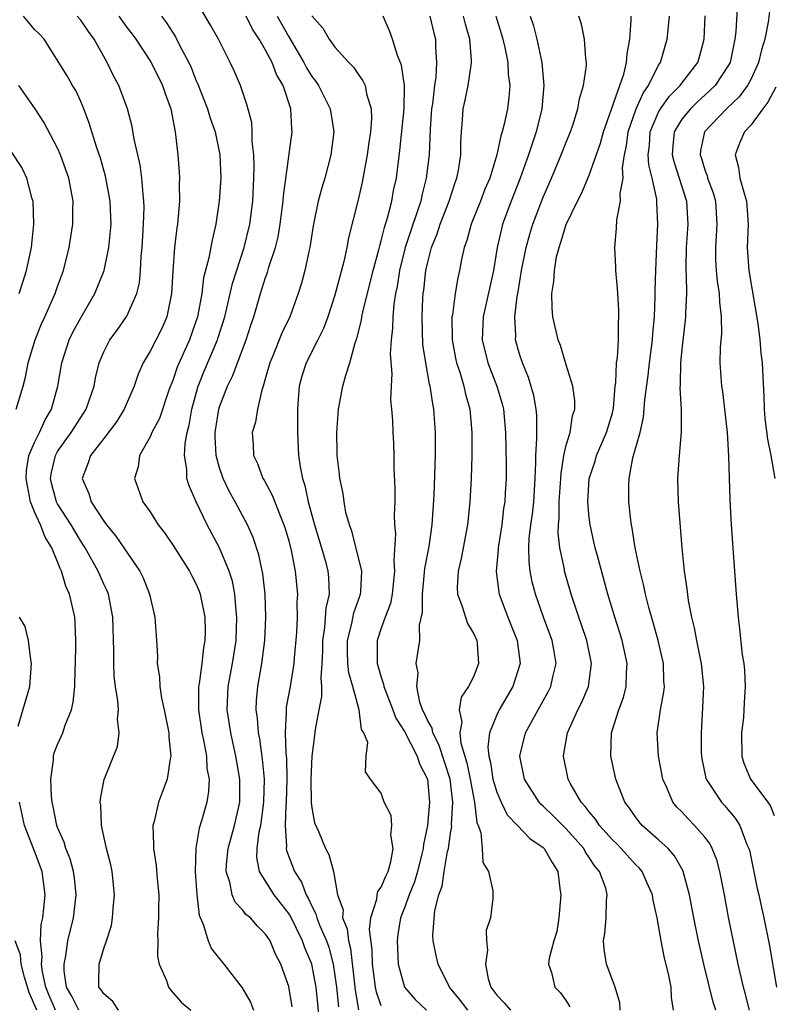
# Model space of a CAD drawing. Units: inches. Extents: x 2634000 to 2637000, y 1485000 to 1488000.
# Drawn here: x 2635826 to 2635891, y 1485920 to 1486005 of the extents above; entities that cross this region are included whole.
import ezdxf

# ---------------------------------------------------------------- set-up
doc = ezdxf.new("R2010")
doc.units = ezdxf.units.IN
doc.header["$MEASUREMENT"] = 0
doc.layers.add('LD26341485_2ft', color=244, linetype='Continuous')

msp = doc.modelspace()

# ---------------------------------------------------------------- linework, layer by layer
at = {"layer": 'LD26341485_2ft'}
for points, elevation in [([(2635849.3, 1485919.3), (2635849, 1485921.071), (2635848.328, 1485923), (2635847.859, 1485923.859), (2635847.381, 1485925), (2635847, 1485925.6), (2635846.286, 1485926.285), (2635845.676, 1485927), (2635845.3, 1485927.3), (2635845, 1485927.684), (2635844.357, 1485928.358), (2635844.112, 1485929), (2635843.906, 1485930.095), (2635843.582, 1485931), (2635843.608, 1485931.608), (2635843.746, 1485933), (2635844.307, 1485935), (2635844.761, 1485937), (2635844.768, 1485937.232), (2635844.764, 1485939), (2635844.426, 1485941), (2635843.975, 1485943), (2635843.677, 1485945), (2635843.766, 1485947), (2635844.14, 1485949), (2635844.444, 1485951), (2635844.517, 1485953), (2635844.445, 1485953.555), (2635844.337, 1485955), (2635844.12, 1485956.12), (2635843.845, 1485957), (2635843.019, 1485959), (2635841.942, 1485961), (2635840.977, 1485963), (2635840.369, 1485964.369), (2635840.191, 1485965), (2635840.173, 1485965.827), (2635839.973, 1485967), (2635840.031, 1485968.03), (2635840.219, 1485969), (2635840.393, 1485969.607), (2635840.624, 1485971), (2635841.171, 1485973), (2635841.695, 1485974.305), (2635842.833, 1485977), (2635842.874, 1485977.126), (2635843.455, 1485979), (2635844.137, 1485981.863), (2635845.141, 1485985), (2635845.624, 1485987), (2635845.888, 1485989), (2635845.991, 1485991), (2635846.015, 1485992.015), (2635845.981, 1485993), (2635845.834, 1485994.166), (2635845.846, 1485995), (2635845.804, 1485995.804), (2635845.375, 1485997.375), (2635844.813, 1485999), (2635844.267, 1486000.267), (2635843.93, 1486001), (2635842.921, 1486003), (2635842.236, 1486004.236), (2635841, 1486006.334)], 8328), ([(2635887.817, 1486006.183), (2635887.678, 1486003.678), (2635887.603, 1486003), (2635887.179, 1486001), (2635887, 1486000.681), (2635885.893, 1485999), (2635885, 1485998.163), (2635884.384, 1485997.616), (2635883.746, 1485997), (2635883, 1485996.079), (2635882.349, 1485995), (2635882.237, 1485993.763), (2635882.184, 1485993), (2635882.338, 1485992.338), (2635883.41, 1485989), (2635883.526, 1485987), (2635883.395, 1485985), (2635883.358, 1485983.358), (2635883.366, 1485983), (2635883.398, 1485982.602), (2635883.405, 1485981), (2635883.323, 1485979.323), (2635883.33, 1485979), (2635883.305, 1485978.695), (2635883, 1485976.199), (2635882.881, 1485975), (2635882.856, 1485973.144), (2635882.824, 1485972.824), (2635882.942, 1485971), (2635882.962, 1485969.038), (2635882.777, 1485967), (2635882.642, 1485965), (2635882.703, 1485963), (2635882.826, 1485961.174), (2635883.001, 1485958.999), (2635883.209, 1485957), (2635883.449, 1485955.448), (2635883.562, 1485954.438), (2635883.843, 1485953), (2635884.084, 1485952.085), (2635884.271, 1485951), (2635884.588, 1485949.412), (2635884.683, 1485949), (2635884.875, 1485947), (2635884.811, 1485945.189), (2635884.672, 1485943), (2635884.697, 1485941.303), (2635884.711, 1485941), (2635884.751, 1485940.751), (2635885.089, 1485939.089), (2635885.116, 1485939), (2635886.435, 1485937), (2635886.71, 1485936.71), (2635887.632, 1485935.632), (2635888.025, 1485935), (2635888.648, 1485933.352), (2635888.81, 1485933), (2635888.851, 1485932.851), (2635889.532, 1485929.533), (2635889.665, 1485929), (2635889.889, 1485927.889), (2635890.106, 1485927), (2635890.589, 1485924.589), (2635891.213, 1485921)], 8354), ([(2635890.586, 1486005.414), (2635890.479, 1486004.479), (2635890.186, 1486003), (2635889.897, 1486002.103), (2635889.654, 1486001), (2635889, 1485999.584), (2635888.697, 1485999), (2635887.978, 1485998.022), (2635886.885, 1485997), (2635884.962, 1485995), (2635884.631, 1485993.369), (2635884.592, 1485993), (2635884.7, 1485992.7), (2635885, 1485991.723), (2635885.199, 1485991.199), (2635885.243, 1485991), (2635885.71, 1485989.71), (2635885.928, 1485989), (2635886.045, 1485987), (2635885.913, 1485985), (2635885.936, 1485983.936), (2635885.99, 1485983), (2635886.071, 1485982.071), (2635886.24, 1485981), (2635886.256, 1485980.256), (2635886.416, 1485979), (2635886.446, 1485977.554), (2635886.334, 1485976.334), (2635886.312, 1485975), (2635886.441, 1485973), (2635886.519, 1485972.519), (2635886.713, 1485971), (2635886.93, 1485969), (2635887.053, 1485966.947), (2635887.169, 1485963.169), (2635887.292, 1485961), (2635887.702, 1485955), (2635887.874, 1485953), (2635888.009, 1485952.009), (2635888.24, 1485949.76), (2635888.36, 1485949), (2635888.418, 1485948.418), (2635888.488, 1485947), (2635888.404, 1485945.596), (2635888.388, 1485945), (2635888.334, 1485944.334), (2635888.178, 1485943), (2635888.196, 1485941), (2635888.378, 1485940.378), (2635888.949, 1485939), (2635890.441, 1485937), (2635890.669, 1485936.669), (2635891, 1485935.856)], 8356), ([(2635830.845, 1485919), (2635830.223, 1485920.223), (2635829.771, 1485921), (2635829.576, 1485922.424), (2635829.561, 1485923), (2635829.716, 1485923.716), (2635829.894, 1485925), (2635830.378, 1485927), (2635830.62, 1485929), (2635830.467, 1485930.467), (2635830.388, 1485931), (2635830.09, 1485932.09), (2635829.708, 1485933), (2635829.556, 1485933.556), (2635829, 1485934.814), (2635828.935, 1485935), (2635828.624, 1485936.624), (2635828.534, 1485937), (2635828.471, 1485937.529), (2635828.406, 1485939), (2635828.644, 1485940.644), (2635828.647, 1485941), (2635828.715, 1485941.285), (2635829, 1485941.995), (2635829.448, 1485943), (2635829.668, 1485943.668), (2635830.204, 1485945), (2635830.356, 1485945.644), (2635830.478, 1485947), (2635830.511, 1485948.511), (2635830.545, 1485949), (2635830.585, 1485950.585), (2635830.588, 1485951), (2635830.527, 1485952.527), (2635830.488, 1485953), (2635830.347, 1485953.653), (2635830.025, 1485955), (2635829.703, 1485955.703), (2635829.33, 1485957), (2635829.214, 1485957.214), (2635829, 1485957.789), (2635828.505, 1485959), (2635827.923, 1485959.923), (2635827.533, 1485961), (2635827, 1485962.109), (2635826.663, 1485963), (2635826.386, 1485964.386), (2635826.285, 1485965), (2635826.3, 1485965.7), (2635826.524, 1485967), (2635827, 1485968.13), (2635827.431, 1485969), (2635827.912, 1485970.088), (2635828.462, 1485971), (2635829.019, 1485973), (2635829.353, 1485975), (2635830.006, 1485977), (2635830.329, 1485977.671), (2635831, 1485978.907), (2635832.23, 1485981), (2635833.019, 1485983), (2635833.436, 1485985), (2635833.58, 1485986.42), (2635833.621, 1485987), (2635833.605, 1485987.606), (2635833.546, 1485989), (2635833.147, 1485991.147), (2635832.705, 1485992.705), (2635832.396, 1485993.604), (2635831.74, 1485995.74), (2635831.259, 1485997), (2635831, 1485997.61), (2635830.564, 1485998.565), (2635830.297, 1485999), (2635829.829, 1485999.829), (2635827.843, 1486003), (2635827.433, 1486003.433), (2635827, 1486003.838), (2635826.469, 1486004.469), (2635826.053, 1486005)], 8320), ([(2635834.274, 1485919), (2635833.766, 1485919.766), (2635833, 1485920.416), (2635832.776, 1485920.776), (2635832.574, 1485921), (2635832.557, 1485921.443), (2635832.597, 1485923), (2635833, 1485924.343), (2635833.232, 1485925), (2635833.654, 1485926.347), (2635833.762, 1485927), (2635833.806, 1485927.806), (2635833.936, 1485929), (2635833.717, 1485931), (2635833.599, 1485931.599), (2635833.222, 1485933), (2635832.793, 1485935), (2635832.75, 1485936.75), (2635832.695, 1485937), (2635832.708, 1485937.292), (2635833.04, 1485938.96), (2635834.18, 1485941.82), (2635834.339, 1485943), (2635834.179, 1485944.179), (2635834.258, 1485945), (2635834.215, 1485945.785), (2635834, 1485947), (2635833.899, 1485947.899), (2635833.853, 1485949), (2635833.865, 1485950.136), (2635833.785, 1485953), (2635833.393, 1485955), (2635833.281, 1485955.281), (2635833, 1485955.87), (2635832.51, 1485957), (2635831.385, 1485959), (2635831, 1485959.591), (2635830.177, 1485961), (2635829, 1485962.813), (2635828.899, 1485963), (2635828.491, 1485964.491), (2635828.382, 1485965), (2635828.47, 1485965.53), (2635828.815, 1485967), (2635829, 1485967.331), (2635830.184, 1485969), (2635831, 1485970.295), (2635831.483, 1485971), (2635831.744, 1485971.743), (2635832.153, 1485973), (2635832.28, 1485973.72), (2635832.594, 1485975), (2635833, 1485975.963), (2635833.53, 1485977), (2635834.151, 1485977.849), (2635835, 1485979.051), (2635835.856, 1485981), (2635836.078, 1485981.922), (2635836.166, 1485983), (2635836.225, 1485984.225), (2635836.31, 1485985), (2635836.445, 1485987), (2635836.486, 1485988.486), (2635836.474, 1485989), (2635836.389, 1485989.611), (2635836.29, 1485991), (2635836.141, 1485992.141), (2635835.635, 1485994.365), (2635835.455, 1485995.454), (2635835.039, 1485997), (2635834.301, 1485999), (2635833.846, 1485999.846), (2635833.289, 1486001), (2635832.164, 1486003), (2635831.67, 1486003.67), (2635831, 1486004.661), (2635830.705, 1486005)], 8322), ([(2635834.294, 1486005), (2635835, 1486004.011), (2635835.444, 1486003.444), (2635835.768, 1486003), (2635837.086, 1486001), (2635838.081, 1485999), (2635838.302, 1485998.301), (2635838.784, 1485997), (2635839, 1485995.929), (2635839.141, 1485995.14), (2635839.185, 1485995), (2635839.407, 1485993), (2635839.518, 1485991.518), (2635839.537, 1485991), (2635839.518, 1485990.482), (2635839.545, 1485989), (2635839.37, 1485987), (2635839.314, 1485986.686), (2635839.106, 1485985), (2635838.959, 1485982.959), (2635838.867, 1485981), (2635838.45, 1485979), (2635838.009, 1485977.991), (2635837, 1485976.016), (2635836.4, 1485975), (2635835.967, 1485974.033), (2635835.616, 1485973), (2635834.754, 1485971), (2635834.088, 1485969.912), (2635833, 1485968.453), (2635831.851, 1485967), (2635831.648, 1485966.352), (2635831.123, 1485965), (2635831.703, 1485963.703), (2635831.911, 1485963), (2635833, 1485961.321), (2635833.233, 1485961), (2635834.03, 1485960.03), (2635836.125, 1485957), (2635836.405, 1485956.405), (2635836.959, 1485955), (2635837.412, 1485953), (2635837.556, 1485951), (2635837.634, 1485949.634), (2635837.625, 1485949), (2635837.823, 1485947.823), (2635837.845, 1485947), (2635838.001, 1485945.999), (2635838.232, 1485945), (2635838.636, 1485943), (2635838.633, 1485942.633), (2635838.808, 1485941), (2635838.744, 1485940.743), (2635838.466, 1485939), (2635838.085, 1485937.915), (2635837.735, 1485937), (2635837.348, 1485935.348), (2635837.251, 1485935), (2635837.306, 1485933.306), (2635837.289, 1485933), (2635837.526, 1485931.526), (2635837.617, 1485930.383), (2635837.753, 1485929), (2635837.727, 1485927.727), (2635837.737, 1485927), (2635837.644, 1485925.644), (2635837.665, 1485925), (2635837.656, 1485923.656), (2635837.799, 1485923), (2635838.43, 1485921.57), (2635838.595, 1485921), (2635838.772, 1485920.772), (2635839.698, 1485919.698), (2635840.515, 1485919)], 8324), ([(2635838.003, 1486005), (2635838.43, 1486004.429), (2635839.207, 1486003.208), (2635839.613, 1486002.387), (2635840.35, 1486001), (2635840.554, 1486000.554), (2635841, 1485999.417), (2635841.132, 1485999.132), (2635841.955, 1485997), (2635842.19, 1485996.19), (2635842.626, 1485995), (2635843.044, 1485993), (2635843.114, 1485991), (2635842.985, 1485989), (2635842.692, 1485987), (2635842.364, 1485985.636), (2635842.096, 1485984.096), (2635841.636, 1485982.364), (2635841.471, 1485981), (2635841.1, 1485979), (2635840.404, 1485977), (2635839.354, 1485974.646), (2635839, 1485973.568), (2635838.635, 1485972.635), (2635837.803, 1485970.197), (2635837.167, 1485969), (2635837, 1485968.6), (2635836.097, 1485967), (2635835.974, 1485966.026), (2635835.659, 1485965), (2635836.379, 1485963), (2635837, 1485962.13), (2635837.712, 1485961), (2635838.279, 1485960.28), (2635839, 1485959.21), (2635840.411, 1485957), (2635840.6, 1485956.6), (2635841, 1485955.861), (2635841.255, 1485955.256), (2635841.346, 1485955), (2635841.734, 1485953), (2635841.764, 1485951.764), (2635841.747, 1485951), (2635841.627, 1485950.373), (2635841.477, 1485949), (2635841.242, 1485947.242), (2635841.193, 1485947), (2635841.186, 1485945), (2635841.478, 1485943), (2635841.624, 1485942.376), (2635841.869, 1485941), (2635841.92, 1485939.92), (2635842.1, 1485939), (2635842.059, 1485937.941), (2635841.905, 1485937), (2635841.487, 1485935.487), (2635841.251, 1485934.749), (2635840.966, 1485933.034), (2635840.909, 1485931), (2635841.04, 1485929), (2635841.234, 1485927.234), (2635841.62, 1485926.38), (2635842.025, 1485925), (2635842.329, 1485924.329), (2635843.387, 1485923), (2635844.955, 1485920.955), (2635845.697, 1485919.697), (2635845.957, 1485919)], 8326), ([(2635851.626, 1485918.374), (2635851.365, 1485921), (2635851.009, 1485923), (2635850.402, 1485924.402), (2635850.198, 1485925), (2635849.149, 1485927.149), (2635849, 1485927.389), (2635847.747, 1485929), (2635846.461, 1485931), (2635846.228, 1485932.228), (2635846.257, 1485933), (2635846.446, 1485934.447), (2635846.579, 1485935), (2635846.855, 1485937), (2635846.892, 1485939), (2635846.739, 1485940.739), (2635846.489, 1485942.489), (2635846.378, 1485943), (2635846.281, 1485944.281), (2635846.173, 1485945), (2635846.21, 1485945.79), (2635846.316, 1485947), (2635846.679, 1485949), (2635846.938, 1485951), (2635847.018, 1485953), (2635846.956, 1485955), (2635846.758, 1485956.758), (2635846.412, 1485958.412), (2635845.912, 1485959.912), (2635845.437, 1485961), (2635844.358, 1485963), (2635843.86, 1485963.86), (2635843.313, 1485965), (2635843, 1485965.939), (2635842.708, 1485967), (2635842.628, 1485968.628), (2635842.644, 1485969), (2635842.939, 1485971), (2635843, 1485971.202), (2635843.691, 1485973), (2635844.139, 1485973.861), (2635845.308, 1485977), (2635845.725, 1485978.275), (2635845.979, 1485979), (2635846.566, 1485981), (2635847, 1485982.403), (2635847.162, 1485982.838), (2635847.281, 1485983.281), (2635847.851, 1485985), (2635848.083, 1485985.917), (2635848.27, 1485987), (2635848.521, 1485989), (2635848.545, 1485989.455), (2635849.298, 1485995), (2635849.258, 1485995.257), (2635849.182, 1485997), (2635848.516, 1485999), (2635847.953, 1485999.953), (2635847.555, 1486001), (2635847, 1486002.065), (2635846.452, 1486003), (2635845.868, 1486003.868), (2635845.316, 1486005)], 8330), ([(2635848.011, 1486005), (2635849, 1486003.202), (2635850.31, 1486001), (2635850.544, 1486000.544), (2635851, 1485999.781), (2635851.342, 1485999.342), (2635851.571, 1485999), (2635852.571, 1485997), (2635852.886, 1485995), (2635852.637, 1485993), (2635852.107, 1485991), (2635851.854, 1485990.146), (2635851.551, 1485989), (2635851.126, 1485986.874), (2635850.825, 1485985), (2635850.763, 1485984.763), (2635850.39, 1485983), (2635850.101, 1485981.899), (2635849.827, 1485981), (2635849.096, 1485979), (2635848.414, 1485977.586), (2635847.624, 1485975.624), (2635847.351, 1485975), (2635847, 1485973.727), (2635846.784, 1485973), (2635846.66, 1485972.66), (2635846.282, 1485971), (2635846.112, 1485969.888), (2635845.847, 1485969), (2635845.919, 1485967.919), (2635845.95, 1485967), (2635846.298, 1485966.298), (2635846.763, 1485965), (2635846.858, 1485964.858), (2635847.578, 1485963.578), (2635848.272, 1485961.728), (2635848.586, 1485961), (2635848.686, 1485960.686), (2635849, 1485959.607), (2635849.213, 1485958.787), (2635849.564, 1485957), (2635849.749, 1485955), (2635849.704, 1485954.296), (2635849.721, 1485953), (2635849.675, 1485951.675), (2635849.479, 1485949.48), (2635849.451, 1485949), (2635849.118, 1485947), (2635848.789, 1485945.211), (2635848.77, 1485945), (2635848.788, 1485944.788), (2635848.703, 1485943), (2635848.754, 1485941.246), (2635848.804, 1485940.804), (2635848.821, 1485939), (2635848.77, 1485937), (2635848.739, 1485936.739), (2635848.691, 1485935), (2635848.808, 1485933.192), (2635848.782, 1485933), (2635848.812, 1485932.812), (2635849.491, 1485931), (2635850.089, 1485930.089), (2635850.501, 1485929), (2635850.692, 1485928.693), (2635851, 1485928.007), (2635851.354, 1485927.354), (2635851.438, 1485927), (2635851.702, 1485926.298), (2635852.271, 1485925), (2635852.458, 1485924.458), (2635852.845, 1485923), (2635853, 1485922.003), (2635853.134, 1485921), (2635853.297, 1485919.297)], 8332), ([(2635851, 1486005.045), (2635851.952, 1486003.952), (2635852.486, 1486003), (2635853, 1486002.307), (2635854.194, 1486001), (2635854.597, 1486000.597), (2635855, 1485999.991), (2635855.419, 1485999.419), (2635855.6, 1485999), (2635855.721, 1485998.279), (2635856.127, 1485997), (2635856.154, 1485996.154), (2635856.059, 1485995), (2635855.921, 1485994.079), (2635855.782, 1485993), (2635855.355, 1485990.645), (2635855, 1485989.104), (2635854.182, 1485985.819), (2635854.034, 1485985), (2635853.767, 1485983.767), (2635853, 1485980.871), (2635852.378, 1485979), (2635852.007, 1485977.993), (2635851.524, 1485977), (2635850.515, 1485975), (2635850.145, 1485973.855), (2635849.903, 1485973), (2635849.827, 1485971.827), (2635849.753, 1485971), (2635849.757, 1485969), (2635849.857, 1485967), (2635849.998, 1485966.002), (2635850.198, 1485965), (2635850.398, 1485964.398), (2635850.685, 1485963), (2635851.22, 1485961), (2635851.836, 1485959), (2635852.171, 1485957.829), (2635852.386, 1485957), (2635852.436, 1485956.436), (2635852.488, 1485955), (2635852.217, 1485953.783), (2635852.106, 1485952.107), (2635851.925, 1485951), (2635851.924, 1485950.076), (2635851.87, 1485949), (2635851.765, 1485947.765), (2635851.837, 1485947), (2635851.844, 1485946.157), (2635851.606, 1485945), (2635851.289, 1485943.289), (2635851.214, 1485942.786), (2635851.002, 1485941), (2635850.919, 1485939), (2635850.947, 1485936.947), (2635851, 1485936.525), (2635851.225, 1485935.225), (2635851.599, 1485934.401), (2635852.191, 1485933), (2635852.481, 1485932.481), (2635852.875, 1485931), (2635853.207, 1485929), (2635853.695, 1485927.695), (2635853.662, 1485927), (2635854.054, 1485926.054), (2635854.176, 1485925), (2635854.352, 1485924.352), (2635854.736, 1485920.736), (2635855.034, 1485919.034)], 8334), ([(2635857, 1485919.395), (2635856.581, 1485920.581), (2635856.502, 1485921), (2635856.254, 1485923), (2635856.226, 1485924.226), (2635856, 1485925.999), (2635856.101, 1485927), (2635856.629, 1485928.629), (2635856.654, 1485929), (2635856.718, 1485929.282), (2635857, 1485929.659), (2635857.393, 1485930.607), (2635857.589, 1485931), (2635857.838, 1485931.838), (2635858.042, 1485933), (2635857.825, 1485934.175), (2635857.905, 1485935), (2635857.852, 1485935.852), (2635857.263, 1485937), (2635857, 1485937.797), (2635856.058, 1485939), (2635855.635, 1485939.635), (2635855.71, 1485941), (2635855.828, 1485942.172), (2635855.491, 1485943), (2635855.295, 1485943.295), (2635855.079, 1485945), (2635854.531, 1485947), (2635854.185, 1485948.185), (2635854.119, 1485949), (2635854.079, 1485950.079), (2635854.08, 1485951), (2635854.449, 1485952.449), (2635854.627, 1485953.373), (2635855.218, 1485955), (2635855.242, 1485955.241), (2635855.322, 1485957), (2635854.87, 1485958.87), (2635854.462, 1485960.462), (2635854.242, 1485961), (2635853.948, 1485962.052), (2635853.783, 1485963), (2635853.707, 1485963.707), (2635853.421, 1485965), (2635853.386, 1485965.386), (2635853.186, 1485967), (2635853.179, 1485967.179), (2635853.154, 1485969), (2635853.299, 1485971), (2635853.693, 1485973), (2635853.932, 1485973.932), (2635854.291, 1485975), (2635854.747, 1485976.747), (2635854.885, 1485977.115), (2635855.286, 1485978.715), (2635855.318, 1485979), (2635855.395, 1485979.395), (2635856.305, 1485983), (2635856.795, 1485984.795), (2635856.869, 1485985.132), (2635857, 1485985.553), (2635857.278, 1485986.722), (2635857.548, 1485987.548), (2635857.909, 1485989), (2635858.075, 1485989.925), (2635858.31, 1485991), (2635858.614, 1485993.386), (2635858.999, 1485997), (2635859.015, 1485999.016), (2635858.753, 1486000.754), (2635858.4, 1486001.6), (2635857.967, 1486003), (2635857.721, 1486003.721), (2635857.168, 1486005)], 8336), ([(2635861.203, 1486005), (2635861.544, 1486003.544), (2635861.697, 1486003), (2635861.707, 1486002.294), (2635861.792, 1486001), (2635861.713, 1485999.713), (2635861.596, 1485999), (2635861.425, 1485997.425), (2635861.355, 1485997), (2635861.242, 1485995.241), (2635861.143, 1485993), (2635860.903, 1485991), (2635860.51, 1485989.49), (2635860.416, 1485989), (2635860.15, 1485988.151), (2635859.551, 1485986.449), (2635859.083, 1485985), (2635858.584, 1485983), (2635858.377, 1485981.623), (2635858.237, 1485981), (2635858.084, 1485980.084), (2635857.994, 1485979), (2635857.985, 1485978.015), (2635857.866, 1485977), (2635857.788, 1485975.788), (2635857.916, 1485974.084), (2635857.848, 1485973), (2635857.809, 1485971.809), (2635857.892, 1485971), (2635857.962, 1485970.038), (2635857.993, 1485969), (2635858.057, 1485968.058), (2635858.093, 1485967), (2635858.097, 1485965.904), (2635858.179, 1485964.179), (2635858.168, 1485963), (2635858.124, 1485961.876), (2635858.149, 1485961), (2635858.223, 1485960.223), (2635858.083, 1485957.917), (2635858.163, 1485957), (2635857.954, 1485955), (2635857.801, 1485954.199), (2635857.334, 1485953), (2635857, 1485952.067), (2635856.651, 1485951), (2635856.644, 1485949.356), (2635856.659, 1485949), (2635857, 1485947.826), (2635857.211, 1485947.211), (2635857.236, 1485947), (2635858.016, 1485945), (2635858.275, 1485944.275), (2635859, 1485943.125), (2635860.107, 1485941), (2635860.317, 1485940.317), (2635860.992, 1485939), (2635861.166, 1485937), (2635860.999, 1485935), (2635860.651, 1485933.349), (2635860.634, 1485933), (2635860.523, 1485932.523), (2635860.135, 1485931), (2635859.881, 1485930.118), (2635859.412, 1485929), (2635859, 1485927.86), (2635858.668, 1485927), (2635858.434, 1485925.566), (2635858.378, 1485925), (2635858.456, 1485923), (2635859.015, 1485921), (2635859.943, 1485919.943), (2635860.914, 1485919)], 8338), ([(2635864.48, 1485919), (2635863.861, 1485919.861), (2635862.917, 1485921), (2635861.919, 1485923), (2635861.746, 1485923.746), (2635861.5, 1485925), (2635861.467, 1485925.467), (2635861.638, 1485927.638), (2635861.994, 1485929), (2635862.266, 1485929.734), (2635862.449, 1485931), (2635862.744, 1485932.744), (2635862.808, 1485933), (2635863, 1485934.332), (2635863.102, 1485934.898), (2635863.088, 1485935.088), (2635863.195, 1485937), (2635862.959, 1485939), (2635861.996, 1485941.996), (2635861.454, 1485943), (2635861.397, 1485943.397), (2635861, 1485944.093), (2635860.726, 1485944.726), (2635860.58, 1485945), (2635860.342, 1485945.658), (2635860.076, 1485947), (2635860.185, 1485948.185), (2635860.03, 1485949), (2635860.329, 1485951), (2635860.325, 1485952.325), (2635860.585, 1485953.415), (2635860.574, 1485955), (2635860.787, 1485957.213), (2635861.135, 1485959.135), (2635861.402, 1485961), (2635861.575, 1485963.575), (2635861.701, 1485967), (2635861.71, 1485969), (2635861.557, 1485971), (2635861.454, 1485971.454), (2635861.231, 1485973), (2635861.178, 1485973.178), (2635860.848, 1485975), (2635860.607, 1485976.607), (2635860.533, 1485979), (2635860.606, 1485980.606), (2635860.637, 1485981), (2635860.689, 1485981.311), (2635860.865, 1485983), (2635861, 1485983.604), (2635861.364, 1485985), (2635861.842, 1485986.158), (2635862.109, 1485987), (2635862.891, 1485989), (2635863.4, 1485990.6), (2635863.555, 1485991), (2635863.689, 1485991.689), (2635863.88, 1485993), (2635863.882, 1485994.118), (2635863.938, 1485995), (2635864.042, 1485996.042), (2635864.099, 1485997), (2635864.263, 1485997.737), (2635864.517, 1485999), (2635864.769, 1486000.769), (2635864.814, 1486001), (2635864.811, 1486001.189), (2635864.673, 1486003), (2635864.295, 1486004.296), (2635864.115, 1486005)], 8340), ([(2635866.925, 1486005), (2635867.413, 1486003.413), (2635867.531, 1486003), (2635867.703, 1486002.297), (2635867.959, 1486001), (2635867.99, 1485999.99), (2635868.126, 1485999), (2635868.043, 1485997.957), (2635867.924, 1485997), (2635867.648, 1485995.648), (2635867.477, 1485995), (2635867.347, 1485994.652), (2635867.012, 1485993), (2635866.399, 1485991), (2635865.978, 1485990.022), (2635865.599, 1485989), (2635864.785, 1485987), (2635864.412, 1485985.588), (2635864.186, 1485985), (2635863.954, 1485983.954), (2635863.78, 1485983), (2635863.629, 1485982.371), (2635863.409, 1485981), (2635863.158, 1485979.158), (2635863.123, 1485979), (2635863.134, 1485977), (2635863.43, 1485975.43), (2635863.526, 1485975), (2635863.802, 1485974.198), (2635864.145, 1485973), (2635864.29, 1485972.29), (2635864.655, 1485971), (2635864.851, 1485969), (2635864.844, 1485967), (2635864.77, 1485965), (2635864.663, 1485963), (2635864.462, 1485961), (2635863.917, 1485958.083), (2635863.652, 1485957), (2635863.573, 1485955.573), (2635863.598, 1485955), (2635863.985, 1485954.015), (2635864.462, 1485952.462), (2635865, 1485951.567), (2635865.26, 1485951), (2635865.296, 1485950.704), (2635865.427, 1485949), (2635865, 1485947.904), (2635864.55, 1485947), (2635863.917, 1485946.083), (2635863.742, 1485945), (2635863.969, 1485943.969), (2635863.802, 1485943), (2635863.896, 1485942.104), (2635864.411, 1485940.411), (2635864.697, 1485939), (2635865, 1485937.299), (2635865.068, 1485937), (2635865.261, 1485935.261), (2635865.38, 1485935), (2635865.623, 1485934.377), (2635865.743, 1485933), (2635865.798, 1485931.798), (2635866.276, 1485931), (2635866.661, 1485929.339), (2635866.66, 1485928.66), (2635866.458, 1485927), (2635866.082, 1485925.918), (2635866.112, 1485925), (2635866.207, 1485924.207), (2635866.027, 1485923), (2635866.264, 1485921.736), (2635866.478, 1485921), (2635867, 1485920.3), (2635867.644, 1485919.644), (2635868.183, 1485919)], 8342), ([(2635869.901, 1486005), (2635870.175, 1486004.174), (2635870.452, 1486003), (2635870.892, 1486001), (2635871.077, 1485999), (2635870.902, 1485997), (2635870.419, 1485995), (2635870.051, 1485993.949), (2635869.756, 1485993), (2635869.032, 1485991), (2635868.25, 1485989), (2635867.505, 1485987), (2635867.396, 1485986.604), (2635867.038, 1485985), (2635866.701, 1485983), (2635865.819, 1485979), (2635865.732, 1485977), (2635866.213, 1485975), (2635867.002, 1485973), (2635867.465, 1485971.465), (2635867.583, 1485971), (2635867.766, 1485969), (2635867.806, 1485966.194), (2635867.798, 1485965), (2635867.737, 1485963.737), (2635867.686, 1485963), (2635867.589, 1485962.411), (2635867.428, 1485961), (2635867.131, 1485959), (2635867.132, 1485958.868), (2635866.956, 1485956.956), (2635867.17, 1485955.17), (2635867.205, 1485955), (2635867.957, 1485953), (2635868.757, 1485951), (2635869.019, 1485949), (2635868.39, 1485947), (2635867.213, 1485945), (2635867, 1485944.57), (2635866.369, 1485943), (2635866.225, 1485941.775), (2635866.299, 1485941), (2635866.442, 1485940.442), (2635866.665, 1485939), (2635867, 1485937.865), (2635867.378, 1485937), (2635867.898, 1485935.898), (2635868.797, 1485935), (2635869.871, 1485933.871), (2635871, 1485933.091), (2635871.092, 1485933), (2635871.777, 1485931.777), (2635872.272, 1485931), (2635872.467, 1485929.533), (2635872.554, 1485929), (2635872.381, 1485927), (2635872.19, 1485925.81), (2635871.94, 1485925), (2635871.517, 1485923.517), (2635871.474, 1485923), (2635871.732, 1485922.268), (2635872.011, 1485921), (2635872.516, 1485920.516), (2635873, 1485919.816), (2635873.314, 1485919.314)], 8344), ([(2635877.685, 1485919), (2635877.646, 1485919.646), (2635877.244, 1485921), (2635876.486, 1485923), (2635876.302, 1485924.302), (2635876.228, 1485925), (2635876.342, 1485925.658), (2635876.474, 1485927), (2635876.493, 1485928.493), (2635876.558, 1485929), (2635876.42, 1485929.58), (2635875.888, 1485931), (2635875.475, 1485931.475), (2635875, 1485932.229), (2635874.681, 1485932.681), (2635874.517, 1485933), (2635873, 1485934.688), (2635871.855, 1485935.855), (2635871, 1485936.673), (2635870.82, 1485936.82), (2635870.661, 1485937), (2635869.389, 1485939), (2635868.992, 1485941), (2635869.49, 1485943), (2635870.576, 1485945), (2635871.454, 1485946.546), (2635871.676, 1485947), (2635871.844, 1485947.844), (2635872.124, 1485949), (2635871.956, 1485950.044), (2635871.781, 1485951), (2635871.043, 1485953), (2635870.336, 1485955), (2635870.063, 1485956.063), (2635869.889, 1485957), (2635869.792, 1485957.792), (2635869.782, 1485959), (2635869.811, 1485959.811), (2635869.952, 1485961), (2635870.082, 1485961.918), (2635870.2, 1485963), (2635870.334, 1485965), (2635870.383, 1485966.383), (2635870.376, 1485967), (2635870.46, 1485968.46), (2635870.454, 1485970.454), (2635870.411, 1485971), (2635870.201, 1485972.201), (2635869.749, 1485973.749), (2635869.21, 1485975), (2635869, 1485975.673), (2635868.63, 1485977), (2635868.645, 1485977.355), (2635868.56, 1485979), (2635868.757, 1485980.757), (2635868.839, 1485981.161), (2635869.148, 1485983), (2635869.55, 1485985), (2635869.857, 1485986.143), (2635870.117, 1485987), (2635871, 1485989.357), (2635871.725, 1485991), (2635872.581, 1485993), (2635873, 1485994.096), (2635873.367, 1485995), (2635873.567, 1485995.567), (2635874.014, 1485997), (2635874.15, 1485997.85), (2635874.507, 1485999), (2635874.749, 1486000.749), (2635874.749, 1486001), (2635874.694, 1486001.306), (2635874.575, 1486003), (2635874.317, 1486004.317), (2635874.109, 1486005)], 8346), ([(2635882.303, 1485919), (2635882.104, 1485920.104), (2635882.074, 1485921), (2635881.857, 1485922.143), (2635881.518, 1485923.518), (2635881.23, 1485925), (2635880.878, 1485927), (2635880.53, 1485928.53), (2635880.464, 1485929), (2635880.003, 1485929.997), (2635879.567, 1485931), (2635879.32, 1485931.32), (2635879, 1485931.628), (2635877.773, 1485933), (2635877.392, 1485933.392), (2635877, 1485933.762), (2635875.881, 1485935), (2635875.541, 1485935.541), (2635875, 1485936.159), (2635874.644, 1485936.644), (2635874.292, 1485937), (2635873.35, 1485938.65), (2635873.17, 1485939), (2635872.768, 1485941), (2635872.814, 1485941.186), (2635873.108, 1485943), (2635874.018, 1485945), (2635874.355, 1485945.645), (2635874.926, 1485947), (2635875.193, 1485949), (2635874.784, 1485951), (2635874.337, 1485952.337), (2635874.096, 1485953), (2635873.43, 1485955), (2635872.864, 1485957), (2635872.844, 1485957.156), (2635872.467, 1485959), (2635872.32, 1485960.32), (2635872.342, 1485961), (2635872.41, 1485961.59), (2635872.41, 1485963), (2635872.541, 1485965), (2635872.556, 1485965.444), (2635872.805, 1485967), (2635873, 1485967.882), (2635873.335, 1485969), (2635873.564, 1485970.436), (2635873.756, 1485971), (2635873.752, 1485971.752), (2635873.578, 1485973), (2635873, 1485974.851), (2635872.508, 1485976.508), (2635872.317, 1485977), (2635871.852, 1485979), (2635871.779, 1485979.778), (2635871.766, 1485981), (2635871.948, 1485982.052), (2635871.983, 1485983), (2635872.177, 1485984.177), (2635872.384, 1485985), (2635872.55, 1485985.45), (2635873, 1485986.987), (2635873.981, 1485989), (2635874.331, 1485989.669), (2635875, 1485991.242), (2635875.973, 1485994.027), (2635876.221, 1485995), (2635877.98, 1485999.98), (2635878.23, 1486001), (2635878.27, 1486001.73), (2635878.523, 1486003), (2635878.631, 1486004.631), (2635878.613, 1486005)], 8348), ([(2635885.939, 1485919), (2635885.71, 1485919.71), (2635884.903, 1485923), (2635884.447, 1485925), (2635884.038, 1485927), (2635883.663, 1485929), (2635883.139, 1485931), (2635883.101, 1485931.1), (2635882.375, 1485932.375), (2635881.818, 1485933), (2635881, 1485933.757), (2635879.585, 1485935), (2635879.312, 1485935.312), (2635879, 1485935.726), (2635878.482, 1485936.482), (2635878.079, 1485937), (2635877.291, 1485939), (2635876.87, 1485941), (2635876.929, 1485943), (2635877.553, 1485945), (2635877.949, 1485946.052), (2635878.194, 1485947), (2635878.224, 1485948.224), (2635878.283, 1485949), (2635877.836, 1485951), (2635877.644, 1485951.644), (2635877.201, 1485953), (2635876.601, 1485955), (2635875.699, 1485958.302), (2635875.523, 1485959), (2635875.074, 1485961), (2635875, 1485961.621), (2635874.876, 1485963), (2635874.996, 1485964.996), (2635875.498, 1485966.502), (2635875.64, 1485967), (2635876.503, 1485969), (2635877, 1485970.701), (2635877.063, 1485970.937), (2635877.085, 1485971.085), (2635877.249, 1485973), (2635877.292, 1485973.292), (2635877.371, 1485975), (2635877.438, 1485975.439), (2635877.528, 1485977), (2635877.527, 1485978.473), (2635877.568, 1485979), (2635877.565, 1485979.565), (2635877.465, 1485981), (2635877.456, 1485981.456), (2635877.31, 1485983), (2635877.309, 1485983.309), (2635877.21, 1485985), (2635877.348, 1485986.652), (2635877.379, 1485987.379), (2635877.705, 1485989), (2635877.671, 1485989.672), (2635877.927, 1485991), (2635877.871, 1485991.871), (2635878.05, 1485993), (2635878.22, 1485993.78), (2635878.356, 1485995), (2635879.066, 1485997), (2635879.658, 1485998.342), (2635880.129, 1485999), (2635881, 1486000.756), (2635881.159, 1486001), (2635881.755, 1486003), (2635881.823, 1486003.823), (2635881.955, 1486005)], 8350), ([(2635888.878, 1485919), (2635888.492, 1485920.492), (2635888.344, 1485921), (2635887.877, 1485923), (2635887.062, 1485927.062), (2635886.701, 1485929), (2635886.307, 1485931), (2635886.029, 1485932.029), (2635885.646, 1485933), (2635885.428, 1485933.429), (2635885, 1485933.978), (2635884.114, 1485935), (2635883.558, 1485935.558), (2635883, 1485936.16), (2635882.576, 1485936.576), (2635882.227, 1485937), (2635881.678, 1485938.322), (2635881.36, 1485939), (2635881.003, 1485941), (2635880.882, 1485943), (2635881.156, 1485945), (2635881.454, 1485946.546), (2635881.497, 1485947), (2635881.464, 1485947.464), (2635881.427, 1485949), (2635880.957, 1485951), (2635880.538, 1485952.538), (2635880.158, 1485953.843), (2635879.873, 1485955), (2635879.733, 1485955.733), (2635879.395, 1485957), (2635878.967, 1485959), (2635878.711, 1485960.711), (2635878.643, 1485961), (2635878.585, 1485961.415), (2635878.417, 1485963), (2635878.417, 1485964.417), (2635878.446, 1485965), (2635878.78, 1485966.78), (2635879.392, 1485969), (2635879.681, 1485970.319), (2635879.798, 1485971.798), (2635880.083, 1485973.917), (2635880.201, 1485975), (2635880.463, 1485977), (2635880.491, 1485977.509), (2635880.632, 1485979), (2635880.709, 1485980.709), (2635880.704, 1485981.296), (2635880.76, 1485983), (2635880.844, 1485985.156), (2635880.94, 1485987), (2635880.841, 1485988.841), (2635880.84, 1485989.16), (2635880.441, 1485991), (2635880.147, 1485992.147), (2635880.107, 1485993), (2635880.198, 1485993.802), (2635880.27, 1485995), (2635881, 1485996.694), (2635881.171, 1485997), (2635881.929, 1485998.071), (2635882.862, 1485999), (2635883, 1485999.199), (2635884.384, 1486001), (2635884.526, 1486001.474), (2635884.939, 1486003), (2635885.02, 1486005.02)], 8352), ([(2635825.421, 1485971), (2635826.018, 1485973), (2635826.222, 1485973.779), (2635826.462, 1485975), (2635827.062, 1485977), (2635827.614, 1485978.386), (2635827.907, 1485979), (2635828.792, 1485981), (2635829, 1485981.626), (2635829.496, 1485983), (2635830.003, 1485985), (2635830.321, 1485987), (2635830.317, 1485988.317), (2635830.335, 1485989), (2635829.96, 1485991), (2635829.722, 1485991.722), (2635829.255, 1485993), (2635829, 1485993.594), (2635827.821, 1485995.821), (2635827.049, 1485997), (2635825.65, 1485999)], 8318), ([(2635891.151, 1485998.849), (2635890.447, 1485997.553), (2635890.016, 1485997), (2635889, 1485995.611), (2635888.442, 1485995), (2635887.988, 1485994.012), (2635887.625, 1485993), (2635887.919, 1485991.919), (2635888.022, 1485991), (2635888.426, 1485989.575), (2635888.614, 1485989), (2635888.75, 1485987), (2635888.656, 1485985), (2635888.799, 1485983), (2635889.593, 1485978.407), (2635889.766, 1485977), (2635889.842, 1485975.842), (2635889.956, 1485975), (2635890.096, 1485972.096), (2635890.124, 1485971), (2635890.203, 1485970.203), (2635890.412, 1485968.412), (2635890.7, 1485967), (2635891.057, 1485965)], 8358), ([(2635825.662, 1485981), (2635826, 1485982), (2635826.313, 1485983), (2635826.738, 1485985), (2635826.945, 1485987), (2635826.877, 1485989), (2635826.808, 1485989.193), (2635826.324, 1485991), (2635825.905, 1485991.905), (2635825, 1485993.275)], 8316), ([(2635825.594, 1485943.594), (2635826.596, 1485947), (2635826.754, 1485949), (2635826.679, 1485949.321), (2635826.488, 1485951), (2635826.196, 1485952.196), (2635825.695, 1485953)], 8318), ([(2635828.829, 1485919), (2635828.275, 1485920.275), (2635827.98, 1485921), (2635827.685, 1485922.315), (2635827.606, 1485923), (2635827.668, 1485923.668), (2635827.526, 1485925), (2635827.581, 1485926.419), (2635827.711, 1485927), (2635827.812, 1485927.812), (2635827.914, 1485929), (2635827.653, 1485931), (2635827, 1485932.761), (2635826.143, 1485935), (2635825.699, 1485937)], 8318), ([(2635827.211, 1485919), (2635826.553, 1485920.554), (2635826.135, 1485921.865), (2635825.86, 1485923), (2635825.794, 1485923.794), (2635825.329, 1485925)], 8316)]:
    msp.add_lwpolyline(points, dxfattribs=dict(at, elevation=elevation))

doc.saveas('drawing.dxf')
